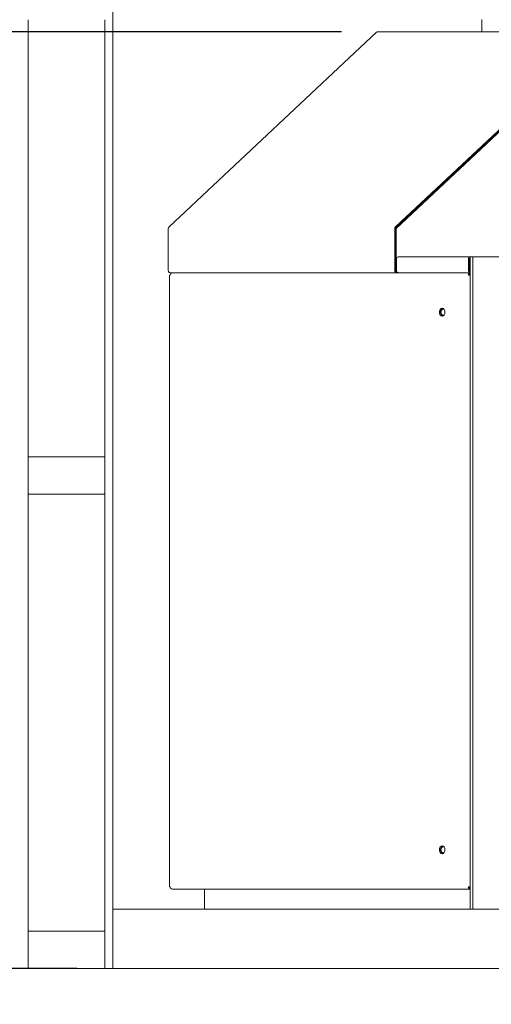
# Model space of a CAD drawing. Units: millimetres. Extents: x 769 to 13118, y 357 to 8864.
# Drawn here: x 2496 to 3092, y 357 to 1603 of the extents above; entities that cross this region are included whole.
import ezdxf

# ---------------------------------------------------------------- set-up
doc = ezdxf.new("R2010")
doc.units = ezdxf.units.MM
doc.header["$LTSCALE"] = 45.454545
doc.layers.add('Dimensions(ISO)', color=7, linetype='Continuous', lineweight=25)
doc.layers.add('Visible Edges(ISO)', color=7, linetype='Continuous', lineweight=18)
doc.styles.add('warmington~0', font='ARIALN.TTF')
doc.dimstyles.new('warmington', dxfattribs={"dimscale": 45.454545, "dimtxt": 2, "dimasz": 2, "dimexe": 1.6, "dimexo": 1, "dimgap": 0.5, "dimtad": 1, "dimdec": 0, "dimrnd": 1e-08, "dimzin": 0, "dimdsep": 46, "dimtxsty": 'warmington~0', "dimblk": 'OBLIQUE', "dimcen": 0.09, "dimclrd": 8, "dimclre": 8, "dimclrt": 8, "dimadec": 0, "dimazin": 0, "dimtfac": 1.75, "dimtdec": 1, "dimtmove": 0, "dimatfit": 3, "dimfxl": 0, "dimtolj": 1, "dimtzin": 0, "dimlwd": 25, "dimlwe": 25, "dimarcsym": 0})

# ---------------------------------------------------------------- blocks, each defined once
blk = doc.blocks.new('_Oblique')
at = {"color": 0, "linetype": 'ByBlock', "lineweight": -2}
blk.add_line((-0.5, -0.5), (0.5, 0.5), dxfattribs=at)
blk = doc.blocks.new('*D14')
at = {"layer": 'Defpoints', "color": 0, "linetype": 'Continuous'}
for p in [(1199.7, 5568.3), (3008, 5568.3), (2948.3, 1587.3)]:
    blk.add_point(p, dxfattribs=at)
at = {"layer": 'Dimensions(ISO)', "color": 8, "linetype": 'Continuous', "lineweight": 25}
for p, q in [((2962.5, 5568.3), (1127, 5568.3)), ((1199.7, 1587.3), (1199.7, 5568.3)), ((2902.8, 1587.3), (1127, 1587.3))]:
    blk.add_line(p, q, dxfattribs=at)
at = {"layer": 'Dimensions(ISO)', "color": 8, "linetype": 'Continuous', "lineweight": 25, "xscale": 90.90909090909092, "yscale": 90.90909090909092, "zscale": 90.90909090909092}
for p, rotation in [((1199.7, 5568.3), 90), ((1199.7, 1587.3), 270)]:
    blk.add_blockref('_Oblique', p, dxfattribs=dict(at, rotation=rotation))
at = {"layer": 'Dimensions(ISO)', "color": 8, "linetype": 'Continuous', "lineweight": 25, "insert": (1084.2, 3476.4), "char_height": 90.91, "attachment_point": 1, "rotation": 90, "style": 'warmington~0'}
blk.add_mtext('\\A1;3981', dxfattribs=at)
blk = doc.blocks.new('*D15')
at = {"layer": 'Defpoints', "color": 0, "linetype": 'Continuous'}
for p in [(886.3, 5568.3), (3008, 5568.3), (2613.5, 402.7)]:
    blk.add_point(p, dxfattribs=at)
at = {"layer": 'Dimensions(ISO)', "color": 8, "linetype": 'Continuous', "lineweight": 25}
for p, q in [((2962.5, 5568.3), (813.5, 5568.3)), ((886.3, 402.7), (886.3, 5568.3)), ((2568.1, 402.7), (813.5, 402.7))]:
    blk.add_line(p, q, dxfattribs=at)
at = {"layer": 'Dimensions(ISO)', "color": 8, "linetype": 'Continuous', "lineweight": 25, "xscale": 90.90909090909092, "yscale": 90.90909090909092, "zscale": 90.90909090909092}
for p, rotation in [((886.3, 5568.3), 90), ((886.3, 402.7), 270)]:
    blk.add_blockref('_Oblique', p, dxfattribs=dict(at, rotation=rotation))
at = {"layer": 'Dimensions(ISO)', "color": 8, "linetype": 'Continuous', "lineweight": 25, "insert": (770.7, 2874.2), "char_height": 90.91, "attachment_point": 1, "rotation": 90, "style": 'warmington~0'}
blk.add_mtext('\\A1;5166', dxfattribs=at)

msp = doc.modelspace()

# ---------------------------------------------------------------- linework, layer by layer
at = {"layer": 'Visible Edges(ISO)'}
for p, q in [((2613.5, 477.7), (2613.5, 2792.7)), ((2506.5, 1049.7), (2506.5, 1602.7)), ((2603.5, 1049.7), (2603.5, 1602.7)), ((3080, 1603.1), (3080, 1587.3)), ((2684.6, 1340.6), (2947, 1586.8)), ((2948.3, 1587.3), (3234.6, 1587.3)), ((3233.4, 1586.8), (2970.9, 1340.6)), ((2971.6, 1338.7), (3234.7, 1585.4)), ((2971.6, 1339.3), (3234, 1585.4)), ((2683.5, 1285.9), (2683.5, 1338)), ((2969.9, 1338), (2969.9, 1285.9)), ((2971.1, 1285.9), (2971.1, 1338)), ((2971.6, 1339.4), (2971.6, 1338.7)), ((2971.6, 1285.9), (2971.6, 1338.7)), ((2971.1, 1317.3), (2971.6, 1317.8)), ((2971.6, 1314.2), (2971.1, 1313.7)), ((2972.2, 1285.9), (2972.2, 1299.5)), ((2974.4, 1302.7), (3065.4, 1302.7)), ((3063.1, 1299.5), (3063.1, 1285.9)), ((3064.3, 1285.9), (3064.3, 1299.5)), ((3065.4, 1302.7), (3068.9, 1302.7)), ((3065.4, 1302.7), (3065.4, 477.7)), ((3068.9, 1302.7), (3104.3, 1302.7)), ((3068.9, 477.7), (3068.9, 1302.7)), ((2971.1, 1285.7), (2971.1, 1285.7)), ((2971.1, 1283.1), (2971.1, 1285.7)), ((2971.1, 1283.1), (2971.1, 1282.7)), ((2971.6, 1282.7), (2971.6, 1285.9)), ((3064.6, 1284.8), (3064.6, 1284.3)), ((3064.6, 1284.3), (3065.4, 1284.3)), ((3064.6, 1284.3), (3064.6, 1282.7)), ((2684.9, 1279.5), (2685.8, 1279.5)), ((2684.9, 505.9), (2684.9, 1279.5)), ((2971.1, 1282.7), (2686.9, 1282.7)), ((2688.9, 1282.7), (3064.6, 1282.7)), ((2699.4, 1282.7), (2699.4, 1282.7)), ((2723.9, 1282.7), (2723.9, 1282.7)), ((2957.2, 1282.7), (2957.2, 1282.7)), ((2959.3, 1282.7), (2959.3, 1282.7)), ((3064.6, 1282.7), (2975.2, 1282.7)), ((3063.1, 1279.5), (3065.4, 1279.5)), ((3064.6, 1281.1), (3064.6, 1282.7)), ((3064.6, 1282.7), (3065.4, 1282.7)), ((2506.5, 1049.7), (2603.5, 1049.7)), ((2506.5, 1002.7), (2506.5, 1049.7)), ((2603.5, 1049.7), (2603.5, 1002.7)), ((2603.5, 1002.7), (2506.5, 1002.7)), ((2506.5, 449.7), (2506.5, 1002.7)), ((2603.5, 449.7), (2603.5, 1002.7)), ((2685.8, 505.9), (2684.9, 505.9)), ((3064.6, 502.7), (2688.9, 502.7)), ((2729.5, 477.7), (2729.5, 502.7)), ((3065.4, 505.9), (3063.1, 505.9)), ((3064.6, 504.3), (3064.6, 502.7)), ((2613.5, 477.7), (2613.5, 402.7)), ((3351.8, 477.7), (2613.5, 477.7)), ((2506.5, 449.7), (2603.5, 449.7)), ((2506.5, 402.7), (2506.5, 449.7)), ((2603.5, 449.7), (2603.5, 402.7)), ((2603.5, 402.7), (2506.5, 402.7)), ((2613.5, 402.7), (2603.5, 402.7)), ((2613.5, 402.7), (3351.8, 402.7))]:
    msp.add_line(p, q, dxfattribs=at)
for centre, major_axis, start_param, end_param in [((2948.3, 1584.1), (0, 3.2), 0, 0.585558), ((2685.8, 1338), (0, 3.2), 0.585558, 1.570796), ((2972.2, 1338), (0, -3.2), 3.727151, 4.712389), ((2972.2, 1338), (0, 1.6), 0.585558, 1.570796), ((2974.4, 1299.5), (0, 3.2), 0, 1.570796), ((3065.4, 1299.5), (0, 3.2), 0, 1.570796), ((3065.4, 1299.5), (0, 1.6), 0, 1.570796), ((2685.8, 1285.9), (0, 3.2), 1.570796, 2.617994), ((2686.9, 1285.9), (4.53, 0), 4.18879, 4.712389), ((2972.2, 1285.9), (0, -3.2), 4.712389, 5.759587), ((2972.2, 1285.9), (0, 1.6), 1.570796, 1.696124), ((2974.4, 1285.9), (0, 3.2), 1.570796, 2.356194), ((3065.4, 1285.9), (0, -3.2), 4.712389, 5.497787), ((3065.4, 1285.9), (0, 1.6), 1.570796, 2.356194), ((2689.8, 1285.9), (-4.53, 0), 1.562809, 1.570796), ((3031.2, 1232.7), (0, 5), 0.160691, 2.980902), ((3031.2, 1232.7), (0, -5), 3.302283, 6.122495), ((3031.2, 1232.7), (0, -4), 2.614382, 6.810396), ((3031.2, 552.7), (0, 5), 0.160691, 2.980902), ((3031.2, 552.7), (0, -5), 3.302283, 6.122495), ((3031.2, 552.7), (0, -4), 2.614382, 6.810396)]:
    msp.add_ellipse(centre, major_axis=major_axis, ratio=0.707107, start_param=start_param, end_param=end_param, dxfattribs=at)
for centre in [(3030, 1232.7), (3030, 552.7)]:
    msp.add_ellipse(centre, major_axis=(0, 5), ratio=0.707107, dxfattribs=at)
for points in [[(2975.2, 1282.7), (2974.4, 1282.7), (2973.5, 1283.1), (2972.8, 1283.6)], [(3063.8, 1283.6), (3064, 1283.1), (3064.3, 1282.7), (3064.6, 1282.7)], [(3063.2, 1281.1), (3063, 1280.6), (3063, 1280.1), (3063.1, 1279.5)], [(3064.6, 1282.7), (3064, 1282.7), (3063.4, 1282.1), (3063.2, 1281.1)], [(3063.1, 505.9), (3063, 505.3), (3063, 504.8), (3063.2, 504.3)], [(3063.2, 504.3), (3063.4, 503.3), (3064, 502.7), (3064.6, 502.7)]]:
    msp.add_open_spline(points, degree=3, dxfattribs=at)
for points, knots in [([(3064.6, 1284.8), (3064.5, 1284.6), (3064.3, 1284.4), (3064.1, 1284), (3063.9, 1283.8), (3063.8, 1283.6)], [0, 0, 0, 0, 0.08, 0.08, 0.16, 0.16, 0.16, 0.16]), ([(2685.8, 1279.5), (2686, 1280.6), (2686.6, 1281.7), (2687.5, 1282.3), (2687.9, 1282.6), (2688.4, 1282.7), (2688.9, 1282.7)], [0, 0, 0, 0, 1.04692, 1.04692, 1.04692, 1.570796, 1.570796, 1.570796, 1.570796]), ([(3064.3, 1279.5), (3064, 1280.2), (3064.2, 1280.8), (3064.4, 1281), (3064.4, 1281.1), (3064.5, 1281.1), (3064.6, 1281.1)], [0, 0, 0, 0, 1.245005, 1.245005, 1.245005, 1.570796, 1.570796, 1.570796, 1.570796]), ([(2688.9, 502.7), (2687.9, 502.7), (2687, 503.3), (2686.4, 504.3), (2686.1, 504.8), (2685.9, 505.3), (2685.8, 505.9)], [0, 0, 0, 0, 1.04692, 1.04692, 1.04692, 1.570796, 1.570796, 1.570796, 1.570796]), ([(3064.3, 505.9), (3064, 505.2), (3064.2, 504.6), (3064.4, 504.4), (3064.4, 504.3), (3064.5, 504.3), (3064.6, 504.3)], [0, 0, 0, 0, 1.245005, 1.245005, 1.245005, 1.570796, 1.570796, 1.570796, 1.570796])]:
    msp.add_open_spline(points, degree=3, knots=knots, dxfattribs=at)

# ---------------------------------------------------------------- dimensions: what is measured, and where the dimension line sits
at = {"layer": 'Dimensions(ISO)', "color": 8, "linetype": 'Continuous', "lineweight": 25}
for base, p1, picture, middle in [((886.3, 5568.3), (2613.5, 402.7), '*D15', (886.3, 2985.5)), ((1199.7, 5568.3), (2948.3, 1587.3), '*D14', (1199.7, 3580.5))]:
    dim = msp.add_linear_dim(base=base, p1=p1, p2=(3008, 5568.3), angle=270, dimstyle='warmington', override={"dimdec": 0, "dimtp": 0, "dimtm": 0, "dimtdec": 1, "dimtofl": 0, "dimatfit": 1}, dxfattribs=at)
    dim.commit()
    dim.dimension.update_dxf_attribs({"geometry": picture, "text_midpoint": middle, "dimtype": 160})

doc.saveas('drawing.dxf')
